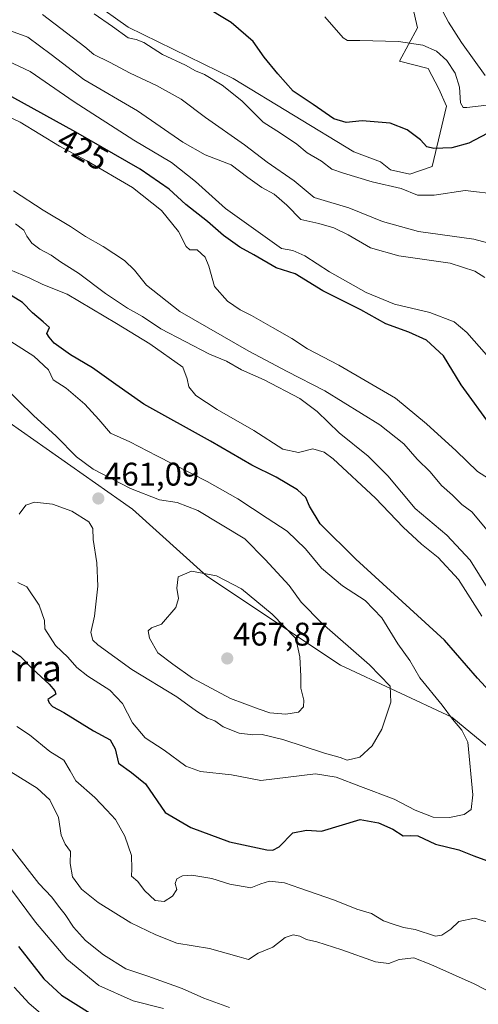
# Model space of a CAD drawing. Units: metres. Extents: x 628300 to 631768, y 4708796 to 4711173.
# Drawn here: x 631069 to 631210, y 4709945 to 4710247 of the extents above; entities that cross this region are included whole.
import ezdxf
from ezdxf.enums import TextEntityAlignment as Align

# ---------------------------------------------------------------- set-up
doc = ezdxf.new("R2010")
doc.units = ezdxf.units.M
doc.header["$MEASUREMENT"] = 0
for name, color, linetype, lineweight in [('Carátula', 7, 'Continuous', 5), ('Cultivos herbáceos CxS', 92, 'Continuous', 0), ('Curva de nivel maestra', 36, 'Continuous', 30), ('Curva de nivel normal', 36, 'Continuous', 0), ('Matorral', 135, 'Continuous', 0), ('Matorral CxS', 135, 'Continuous', 0), ('Punto de cota en terreno', 7, 'Continuous', 0), ('Rótulo de curva de nivel directora', 19, 'Continuous', 0), ('Rótulo de punto de cota en terreno', 19, 'Continuous', 0), ('Texto cartográfico', 19, 'Continuous', 0)]:
    doc.layers.add(name, color=color, linetype=linetype, lineweight=lineweight)
doc.styles.add('Arial', font='txt', dxfattribs={"height": 0.2})

# ---------------------------------------------------------------- blocks, each defined once
blk = doc.blocks.new('*U152')
at = {"layer": 'Matorral CxS', "color": 135, "linetype": 'Continuous', "lineweight": 0}
for points in [[(631069.88, 4710267.64, 399.77), (631102.58, 4710244.33, 403.77), (631134.78, 4710228.56, 403.15), (631171.78, 4710206.12, 401.83), (631180, 4710203.03, 402.03), (631183.08, 4710200.63, 402.42), (631188.91, 4710199.26, 402.91), (631195.76, 4710201.66, 401.44), (631200.21, 4710220.17, 397.05), (631197.9, 4710225.4, 397.75), (631194.58, 4710231.69, 397.37), (631185.82, 4710233.88, 396.89), (631191.3, 4710244.16, 393.06), (631189.93, 4710250.33, 392.2)], [(631381.08, 4709938.63, 450.42), (631354.02, 4709953.36, 453.37), (631341, 4709961.59, 455.27), (631279.14, 4709994.3, 456.97), (631226.81, 4710012.5, 452.73), (631201.79, 4710032.99, 454.62), (631167.67, 4710048.92, 462.66), (631126.72, 4710076.24, 465.39), (631103.97, 4710096.72, 461.25), (631058.47, 4710128.59, 463.75), (631031.17, 4710142.25, 465.46), (630990.22, 4710158.18, 466.44), (630974.04, 4710177.39, 462.29), (630949.47, 4710184.34, 465.55), (630929.51, 4710188.35, 467.26), (630906.41, 4710191.56, 463.43), (630878.1, 4710197.04, 457.92), (630874.02, 4710198.63, 457.32)]]:
    blk.add_polyline3d(points, dxfattribs=at)
blk = doc.blocks.new('*U153')
at = {"layer": 'Cultivos herbáceos CxS', "color": 92, "linetype": 'Continuous', "lineweight": 0}
blk.add_polyline3d([(631189.93, 4710250.33, 392.2), (631191.3, 4710244.16, 393.06), (631185.82, 4710233.88, 396.89), (631194.58, 4710231.69, 397.37), (631197.9, 4710225.4, 397.75), (631200.21, 4710220.17, 397.05), (631195.76, 4710201.66, 401.44), (631188.91, 4710199.26, 402.91), (631183.08, 4710200.63, 402.42), (631180, 4710203.03, 402.03), (631171.78, 4710206.12, 401.83), (631134.78, 4710228.56, 403.15), (631102.58, 4710244.33, 403.77), (631069.88, 4710267.64, 399.77)], dxfattribs=at)
blk = doc.blocks.new('*U156')
at = {"layer": 'Matorral CxS', "color": 135, "linetype": 'Continuous', "lineweight": 0}
blk.add_polyline3d([(630874.02, 4710198.63, 457.32), (630878.1, 4710197.04, 457.92), (630906.41, 4710191.56, 463.43), (630929.51, 4710188.35, 467.26), (630949.47, 4710184.34, 465.55), (630974.04, 4710177.39, 462.29), (630990.22, 4710158.18, 466.44), (631031.17, 4710142.25, 465.46), (631031.17, 4710142.25, 465.46), (631058.47, 4710128.59, 463.75), (631103.97, 4710096.72, 461.25), (631126.72, 4710076.24, 465.39), (631167.67, 4710048.92, 462.66), (631201.79, 4710032.99, 454.62), (631226.81, 4710012.5, 452.73), (631279.14, 4709994.3, 456.97), (631341, 4709961.59, 455.27), (631338.6, 4709960.31, 455.27), (631334.49, 4709959.87, 455.54), (631318.39, 4709954.39, 456.9), (631330.27, 4709935.32, 450.83)], dxfattribs=at)
blk = doc.blocks.new('*U167')
at = {"layer": 'Curva de nivel normal', "color": 36, "linetype": 'Continuous', "lineweight": 0}
for points in [[(631067.1, 4709992.65, 435), (631075.28, 4709982.06, 435), (631079.19, 4709977.95, 435), (631081.26, 4709975.18, 435), (631083.33, 4709972.63, 435), (631085.88, 4709968.76, 435), (631089.57, 4709964.69, 435), (631095.08, 4709960.2, 435), (631101.92, 4709956, 435), (631108.68, 4709953.67, 435), (631119.18, 4709949.97, 435), (631125.79, 4709947, 435), (631133.64, 4709944.1, 435)], [(631213.17, 4710089.72, 435), (631207.95, 4710095.94, 435), (631204.86, 4710098.18, 435), (631201.99, 4710100.98, 435), (631198.66, 4710103.99, 435), (631195.17, 4710108.16, 435), (631191.21, 4710112.06, 435), (631187.16, 4710116.71, 435), (631179.76, 4710122.59, 435), (631162.94, 4710133, 435), (631151.35, 4710138.83, 435), (631139.63, 4710145.08, 435), (631118.42, 4710157.28, 435), (631108.2, 4710165.26, 435), (631104.55, 4710169.94, 435), (631101.49, 4710172.82, 435), (631094.96, 4710177.12, 435), (631089.57, 4710180.26, 435), (631084.98, 4710183.32, 435), (631076.57, 4710188.25, 435), (631067.5, 4710194.17, 435)]]:
    blk.add_polyline3d(points, dxfattribs=at)
blk = doc.blocks.new('*U170')
at = {"layer": 'Curva de nivel normal', "color": 36, "linetype": 'Continuous', "lineweight": 0}
for points in [[(631068.48, 4710030.14, 445), (631072.35, 4710027.58, 445), (631078.64, 4710022.54, 445), (631082.94, 4710019.84, 445), (631084.88, 4710016.6, 445), (631086.58, 4710013.54, 445), (631092.41, 4710008.38, 445), (631096.1, 4710004.54, 445), (631098.74, 4710001.67, 445), (631101.6, 4709996.55, 445), (631103.7, 4709990.67, 445), (631103.8, 4709986.59, 445), (631103.63, 4709984.36, 445), (631105.61, 4709982.66, 445), (631107.62, 4709979.94, 445), (631110.93, 4709976.85, 445), (631113.71, 4709976.57, 445), (631116.19, 4709978.25, 445), (631117.54, 4709980.25, 445), (631117.04, 4709982.13, 445), (631117.5, 4709983.48, 445), (631119.26, 4709984.49, 445), (631122.17, 4709984.6, 445), (631128.25, 4709983.62, 445), (631133.81, 4709981.93, 445), (631140.18, 4709980.76, 445), (631143.34, 4709982.02, 445), (631145.95, 4709982.78, 445), (631150.59, 4709982.31, 445), (631155.26, 4709980.67, 445), (631165.87, 4709977, 445), (631172.69, 4709974.28, 445), (631177.18, 4709972.94, 445), (631180.87, 4709970.68, 445), (631183.58, 4709969.75, 445), (631187.01, 4709968.61, 445), (631190.56, 4709967.96, 445), (631196.81, 4709966, 445), (631198.72, 4709966.28, 445), (631201.48, 4709968.07, 445), (631203.99, 4709970.45, 445), (631208.78, 4709971.5, 445), (631213.44, 4709970.04, 445)], [(631210.98, 4710063.97, 445), (631203.86, 4710075.19, 445), (631197.63, 4710081.95, 445), (631192.58, 4710085.96, 445), (631186.95, 4710091.19, 445), (631178.39, 4710100.12, 445), (631165.5, 4710112.09, 445), (631162.66, 4710114.17, 445), (631159.19, 4710115.18, 445), (631154.8, 4710114.06, 445), (631150.08, 4710115.08, 445), (631141.1, 4710120.77, 445), (631129.9, 4710127.24, 445), (631123.41, 4710131.48, 445), (631121.2, 4710134.18, 445), (631120.74, 4710136.6, 445), (631119.36, 4710140.16, 445), (631109.26, 4710147.38, 445), (631099.03, 4710153.59, 445), (631083.94, 4710162.53, 445), (631076.52, 4710165.53, 445), (631072.24, 4710167.59, 445), (631066.41, 4710170.04, 445)]]:
    blk.add_polyline3d(points, dxfattribs=at)
blk = doc.blocks.new('*U172')
at = {"layer": 'Curva de nivel normal', "color": 36, "linetype": 'Continuous', "lineweight": 0}
blk.add_polyline3d([(631066.63, 4710016.3, 440), (631074.78, 4710011.24, 440), (631078.58, 4710007.68, 440), (631081.23, 4710002.26, 440), (631082.12, 4709996.9, 440), (631083.3, 4709994.13, 440), (631084.98, 4709991.9, 440), (631084.89, 4709988.23, 440), (631085.54, 4709984.14, 440), (631088.34, 4709980.35, 440), (631093.43, 4709976.26, 440), (631103.45, 4709970.1, 440), (631111.06, 4709966.39, 440), (631117.5, 4709963.82, 440), (631127.52, 4709962.18, 440), (631136.67, 4709959.66, 440), (631139.56, 4709958.85, 440), (631142.43, 4709960.71, 440), (631147.01, 4709962.58, 440), (631150.75, 4709965.59, 440), (631153.2, 4709966.41, 440), (631155.21, 4709965.99, 440), (631157.31, 4709964.98, 440), (631160.5, 4709964.24, 440), (631168.09, 4709961.75, 440), (631178.42, 4709958.08, 440), (631182.54, 4709957.63, 440), (631185.71, 4709958.79, 440), (631190.18, 4709959.33, 440), (631195.38, 4709957.3, 440), (631208.65, 4709951.37, 440), (631218.34, 4709946.32, 440)], dxfattribs=at)
blk = doc.blocks.new('*U174')
at = {"layer": 'Curva de nivel normal', "color": 36, "linetype": 'Continuous', "lineweight": 0}
blk.add_polyline3d([(631162.9, 4710247.44, 395), (631168.56, 4710241, 395), (631169.84, 4710240.21, 395), (631173.64, 4710240.18, 395), (631185.5, 4710239.94, 395), (631192.9, 4710238.77, 395), (631197.13, 4710236.94, 395), (631200.34, 4710234.08, 395), (631202.86, 4710230.27, 395), (631204.19, 4710225.94, 395), (631204.52, 4710221.1, 395), (631205.32, 4710219.74, 395), (631206.45, 4710219.68, 395), (631212.53, 4710220.45, 395)], dxfattribs=at)
blk = doc.blocks.new('*U175')
at = {"layer": 'Curva de nivel normal', "color": 36, "linetype": 'Continuous', "lineweight": 0}
blk.add_polyline3d([(631211.97, 4710167.66, 415), (631208.91, 4710169.64, 415), (631201.28, 4710172.05, 415), (631185.61, 4710174.31, 415), (631176.87, 4710176.74, 415), (631170.01, 4710180.76, 415), (631165.65, 4710182.87, 415), (631161.02, 4710184.17, 415), (631155.59, 4710185.45, 415), (631151.26, 4710189.81, 415), (631147.36, 4710193.19, 415), (631143.62, 4710195.18, 415), (631139.3, 4710198.31, 415), (631134.24, 4710202.12, 415), (631126.26, 4710205.26, 415), (631119.4, 4710209.1, 415), (631105.47, 4710218.74, 415), (631089.01, 4710228.3, 415), (631079.03, 4710235.97, 415), (631071.9, 4710241.3, 415), (631066.52, 4710243.16, 415)], dxfattribs=at)
blk = doc.blocks.new('*U190')
at = {"layer": 'Curva de nivel normal', "color": 36, "linetype": 'Continuous', "lineweight": 0}
blk.add_polyline3d([(631216.46, 4710193.04, 405), (631205.94, 4710194.3, 405), (631196.4, 4710192.85, 405), (631191.32, 4710192.82, 405), (631186.33, 4710194.87, 405), (631177.46, 4710196.93, 405), (631168.64, 4710199.64, 405), (631165.1, 4710200.86, 405), (631161.9, 4710203.27, 405), (631157.47, 4710205.87, 405), (631154.29, 4710208.52, 405), (631149.3, 4710211.84, 405), (631144.03, 4710215.26, 405), (631137.51, 4710221.71, 405), (631131.49, 4710226.52, 405), (631126.03, 4710229.79, 405), (631123.27, 4710230.97, 405), (631120.16, 4710232.72, 405), (631113.11, 4710235.93, 405), (631107.4, 4710239.59, 405), (631105.13, 4710240.54, 405), (631102.59, 4710241.02, 405), (631097.81, 4710244.5, 405), (631092.21, 4710248.39, 405)], dxfattribs=at)
blk = doc.blocks.new('*U192')
at = {"layer": 'Curva de nivel normal', "color": 36, "linetype": 'Continuous', "lineweight": 0}
blk.add_polyline3d([(631068.78, 4710074.27, 455), (631071.6, 4710072.97, 455), (631075.32, 4710067.32, 455), (631076.98, 4710062.65, 455), (631077.04, 4710060.04, 455), (631080.31, 4710054.97, 455), (631084.12, 4710051.45, 455), (631086.91, 4710048.25, 455), (631090.26, 4710045.6, 455), (631096.98, 4710041.32, 455), (631100.87, 4710037.2, 455), (631104, 4710031.33, 455), (631107.86, 4710026.73, 455), (631113.63, 4710022.91, 455), (631120.26, 4710018.07, 455), (631124.83, 4710016.4, 455), (631134.32, 4710015.34, 455), (631143.27, 4710013.64, 455), (631160.01, 4710015.71, 455), (631166.35, 4710014.68, 455), (631173.83, 4710011.76, 455), (631184.18, 4710007.92, 455), (631190.64, 4710004.56, 455), (631196.12, 4710002.42, 455), (631201.09, 4710002.33, 455), (631205.66, 4710003.19, 455), (631207.72, 4710004.75, 455), (631208.31, 4710009.25, 455), (631206.7, 4710025.36, 455), (631204.94, 4710029.07, 455), (631202.02, 4710032.44, 455), (631198.91, 4710036.67, 455), (631192.03, 4710045.1, 455), (631188.91, 4710050.33, 455), (631185.33, 4710055.5, 455), (631180.35, 4710063.4, 455), (631175.22, 4710068.74, 455), (631168.28, 4710073.28, 455), (631161.91, 4710078.62, 455), (631156.97, 4710084.55, 455), (631151.41, 4710090, 455), (631145.24, 4710093.96, 455), (631136.23, 4710099.9, 455), (631126.82, 4710105.16, 455), (631111.43, 4710113, 455), (631103.1, 4710117.34, 455), (631097.22, 4710120.01, 455), (631093.67, 4710124.22, 455), (631089.32, 4710128.9, 455), (631083.63, 4710133.74, 455), (631079.67, 4710136.37, 455), (631078.19, 4710139.42, 455), (631073.67, 4710143.57, 455), (631060.64, 4710151.88, 455)], dxfattribs=at)
blk = doc.blocks.new('*U193')
at = {"layer": 'Curva de nivel normal', "color": 36, "linetype": 'Continuous', "lineweight": 0}
blk.add_polyline3d([(631198.37, 4710250.44, 390), (631200.8, 4710245.83, 390), (631204.76, 4710239.6, 390), (631212.05, 4710229.52, 390)], dxfattribs=at)
blk = doc.blocks.new('*U203')
at = {"layer": 'Curva de nivel normal', "color": 36, "linetype": 'Continuous', "lineweight": 0}
blk.add_polyline3d([(631067.64, 4709950.37, 420), (631072.3, 4709945.39, 420), (631077.22, 4709941.15, 420)], dxfattribs=at)
blk = doc.blocks.new('*U204')
at = {"layer": 'Curva de nivel normal', "color": 36, "linetype": 'Continuous', "lineweight": 0}
for points in [[(631066.61, 4709980.59, 430), (631074.23, 4709970.25, 430), (631083.86, 4709958.92, 430), (631093.63, 4709950.84, 430), (631104.16, 4709946.15, 430), (631113.45, 4709943.82, 430)], [(631213.11, 4710106.15, 430), (631209.74, 4710108.3, 430), (631203.17, 4710114.63, 430), (631194.04, 4710122.9, 430), (631184.52, 4710130.72, 430), (631167.2, 4710140.78, 430), (631157.63, 4710145.85, 430), (631152.83, 4710149.02, 430), (631146.83, 4710152.3, 430), (631140.47, 4710155.99, 430), (631136.98, 4710157.72, 430), (631133.12, 4710160.43, 430), (631129.13, 4710164.93, 430), (631127.36, 4710171.15, 430), (631126.21, 4710173.89, 430), (631123.82, 4710176.12, 430), (631121.58, 4710176.15, 430), (631120.4, 4710177.1, 430), (631118.01, 4710181.79, 430), (631112.81, 4710188.15, 430), (631103.91, 4710195.26, 430), (631090, 4710203.35, 430), (631081.55, 4710207.9, 430), (631069.52, 4710215.26, 430), (631060.65, 4710219.38, 430)]]:
    blk.add_polyline3d(points, dxfattribs=at)
blk = doc.blocks.new('*U205')
at = {"layer": 'Curva de nivel normal', "color": 36, "linetype": 'Continuous', "lineweight": 0}
blk.add_polyline3d([(631218.45, 4710137.12, 420), (631206.48, 4710150.78, 420), (631202.56, 4710154.07, 420), (631195.11, 4710156.94, 420), (631184.3, 4710159.52, 420), (631175.58, 4710163.06, 420), (631164.3, 4710169.43, 420), (631156.75, 4710174.32, 420), (631153.05, 4710175.91, 420), (631149.59, 4710176.58, 420), (631132.51, 4710188.76, 420), (631123.27, 4710197.06, 420), (631115.9, 4710202.83, 420), (631104.36, 4710209.68, 420), (631086.06, 4710221.41, 420), (631072.55, 4710230.78, 420), (631062.27, 4710235.5, 420), (631050.68, 4710238.08, 420), (631043.26, 4710238.9, 420), (631037.14, 4710238.32, 420), (631030.93, 4710238.29, 420), (631024.61, 4710239.64, 420), (631019.38, 4710242.75, 420), (631014.72, 4710247.75, 420)], dxfattribs=at)
blk = doc.blocks.new('*U213')
at = {"layer": 'Curva de nivel normal', "color": 36, "linetype": 'Continuous', "lineweight": 0}
blk.add_polyline3d([(631216.94, 4710177.16, 410), (631208.6, 4710179.35, 410), (631191.6, 4710181.78, 410), (631180.6, 4710184.81, 410), (631170.26, 4710189.02, 410), (631163.74, 4710190.94, 410), (631159.66, 4710192.16, 410), (631153.55, 4710197.22, 410), (631145.28, 4710202.95, 410), (631138.3, 4710208.31, 410), (631126.34, 4710216.7, 410), (631118.87, 4710222.25, 410), (631111.33, 4710226.46, 410), (631103.2, 4710230.25, 410), (631096.91, 4710233.62, 410), (631092.13, 4710235.98, 410), (631089.32, 4710238.34, 410), (631076.38, 4710248.16, 410)], dxfattribs=at)
blk = doc.blocks.new('*U221')
at = {"layer": 'Curva de nivel maestra', "color": 36, "linetype": 'Continuous', "lineweight": 30}
for points in [[(631066.15, 4710053.96, 450), (631069.54, 4710051.74, 450), (631073.38, 4710047.68, 450), (631078.46, 4710043.12, 450), (631080.15, 4710041.14, 450), (631080.41, 4710040.05, 450), (631078.04, 4710038.47, 450), (631078.41, 4710037.44, 450), (631079.44, 4710036.34, 450), (631082.92, 4710034.43, 450), (631091.98, 4710028.86, 450), (631097.07, 4710026.12, 450), (631098.66, 4710023.33, 450), (631099.69, 4710018.91, 450), (631103.65, 4710016.13, 450), (631107.98, 4710012.64, 450), (631113.96, 4710003.79, 450), (631121.87, 4709999.26, 450), (631133.68, 4709994.82, 450), (631145.1, 4709992.45, 450), (631146.95, 4709992.26, 450), (631148.87, 4709993.28, 450), (631153.08, 4709997.59, 450), (631157.26, 4709998.46, 450), (631161.93, 4709998.16, 450), (631173.71, 4710001.7, 450), (631179.35, 4710000.68, 450), (631183.74, 4709998.74, 450), (631186.94, 4709996.72, 450), (631189.24, 4709996.82, 450), (631191.46, 4709996.67, 450), (631196.78, 4709994.12, 450), (631203.93, 4709992.44, 450), (631208.56, 4709990.59, 450), (631217.81, 4709987.17, 450)], [(631215.7, 4710038.42, 450), (631209.75, 4710044.98, 450), (631199.6, 4710056.6, 450), (631172.36, 4710081.39, 450), (631161.46, 4710092.21, 450), (631158.19, 4710097.6, 450), (631157.1, 4710100.3, 450), (631154.58, 4710102.69, 450), (631148, 4710106.5, 450), (631140.56, 4710110.24, 450), (631127.85, 4710117.54, 450), (631107.41, 4710128.87, 450), (631098.88, 4710134.89, 450), (631091.68, 4710140.02, 450), (631084.98, 4710143.98, 450), (631079.92, 4710147.6, 450), (631078.37, 4710149.41, 450), (631077.7, 4710150.51, 450), (631078.49, 4710152.3, 450), (631076.61, 4710154.05, 450), (631073.34, 4710156.82, 450), (631070.26, 4710160.02, 450), (631065.43, 4710162.96, 450)]]:
    blk.add_polyline3d(points, dxfattribs=at)
blk = doc.blocks.new('*U222')
at = {"layer": 'Curva de nivel maestra', "color": 36, "linetype": 'Continuous', "lineweight": 30}
blk.add_polyline3d([(631212.62, 4710211.79, 400), (631207.06, 4710208.78, 400), (631201.8, 4710207.36, 400), (631196.27, 4710207.14, 400), (631194.22, 4710207.68, 400), (631192.18, 4710209.84, 400), (631188.16, 4710212.83, 400), (631182.92, 4710214.88, 400), (631174.39, 4710215.66, 400), (631169.44, 4710215.12, 400), (631165.63, 4710216.22, 400), (631159.36, 4710220.68, 400), (631153.19, 4710224.74, 400), (631148.52, 4710230.07, 400), (631144.29, 4710235.09, 400), (631140.92, 4710239.89, 400), (631134.22, 4710245.71, 400), (631116.71, 4710256.31, 400)], dxfattribs=at)
blk = doc.blocks.new('*U226')
at = {"layer": 'Curva de nivel maestra', "color": 36, "linetype": 'Continuous', "lineweight": 30}
for points in [[(631214.24, 4710121.76, 425), (631204.68, 4710134.79, 425), (631199.33, 4710143.68, 425), (631194.08, 4710148.46, 425), (631188.7, 4710150.96, 425), (631181.6, 4710153.48, 425), (631173.93, 4710157.73, 425), (631162.26, 4710163.57, 425), (631153.81, 4710168.76, 425), (631147.96, 4710170.57, 425), (631141.19, 4710174.57, 425), (631136.82, 4710176.97, 425), (631131.83, 4710180.54, 425), (631126.9, 4710184.83, 425), (631120.34, 4710190.03, 425), (631115.19, 4710194.66, 425), (631106.34, 4710200.84, 425), (631086.58, 4710212.13, 425), (631066.97, 4710222.98, 425)], [(631069.03, 4709962.82, 425), (631076.78, 4709952.92, 425), (631082.21, 4709947.92, 425), (631090.95, 4709942.36, 425)]]:
    blk.add_polyline3d(points, dxfattribs=at)
blk = doc.blocks.new('5PATER')
at = {"layer": 'Carátula', "linetype": 'Continuous', "lineweight": 5}
h = blk.add_hatch(color=250, dxfattribs=at)
edge = h.paths.add_edge_path()
edge.add_ellipse((0, 0.01), major_axis=(-1.33, -1.34), ratio=0.999422, start_angle=0, end_angle=360)

msp = doc.modelspace()

# ---------------------------------------------------------------- linework, layer by layer
at = {"layer": 'Cultivos herbáceos CxS', "color": 92, "linetype": 'Continuous', "lineweight": 0}
msp.add_polyline3d([(631189.93, 4710250.33, 392.2), (631191.3, 4710244.16, 393.06), (631185.82, 4710233.88, 396.89), (631194.58, 4710231.69, 397.37), (631197.9, 4710225.4, 397.75), (631200.21, 4710220.17, 397.05), (631195.76, 4710201.66, 401.45), (631188.91, 4710199.26, 402.91), (631183.08, 4710200.63, 402.42), (631180, 4710203.03, 402.03), (631171.78, 4710206.12, 401.83), (631134.78, 4710228.56, 403.15), (631102.58, 4710244.33, 403.77), (631069.88, 4710267.64, 399.77)], dxfattribs=at)
at = {"layer": 'Curva de nivel normal', "color": 36, "linetype": 'Continuous', "lineweight": 0}
for points in [[(631216.5, 4710066.49, 440), (631207.44, 4710081.1, 440), (631200.29, 4710088.78, 440), (631190.64, 4710096.93, 440), (631182.22, 4710106.93, 440), (631176.17, 4710112.92, 440), (631167.34, 4710120.1, 440), (631160.54, 4710126.65, 440), (631155.24, 4710130.58, 440), (631144.34, 4710136.35, 440), (631137.34, 4710139.35, 440), (631132.74, 4710142.08, 440), (631127.52, 4710144.2, 440), (631112.64, 4710151.99, 440), (631107.02, 4710155.7, 440), (631102.4, 4710158.26, 440), (631095.71, 4710162.78, 440), (631087.43, 4710169.02, 440), (631081.88, 4710172.47, 440), (631079.04, 4710174.46, 440), (631075.59, 4710176.31, 440), (631073.13, 4710178.15, 440), (631071.53, 4710180.27, 440), (631070.68, 4710182.18, 440), (631068.12, 4710184.14, 440)], [(631069.26, 4710095.2, 460), (631071.26, 4710097.9, 460), (631073.96, 4710098.88, 460), (631079.4, 4710098.21, 460), (631085.4, 4710096.06, 460), (631090.54, 4710092.87, 460), (631091.81, 4710090.78, 460), (631091.85, 4710087.38, 460), (631093.04, 4710080.31, 460), (631093.37, 4710073.13, 460), (631092.35, 4710063.93, 460), (631091.18, 4710058.93, 460), (631091.81, 4710056.63, 460), (631093.3, 4710055.19, 460), (631103.78, 4710047.65, 460), (631117.59, 4710039.25, 460), (631123.6, 4710034.86, 460), (631126.99, 4710032.72, 460), (631129.23, 4710031.86, 460), (631131.73, 4710030.05, 460), (631136.63, 4710028.17, 460), (631140.86, 4710027.65, 460), (631143.72, 4710027.75, 460), (631150.08, 4710026.18, 460), (631162.8, 4710022.04, 460), (631167.62, 4710020.65, 460), (631169.76, 4710019.88, 460), (631173.62, 4710020.81, 460), (631177.42, 4710024.26, 460), (631180.42, 4710029.35, 460), (631183.17, 4710037.61, 460), (631182.89, 4710042.48, 460), (631176.64, 4710049.04, 460), (631161.94, 4710061.82, 460), (631155.68, 4710068.28, 460), (631152.02, 4710073.36, 460), (631144.61, 4710081.28, 460), (631138.35, 4710087.68, 460), (631123.94, 4710096.28, 460), (631117.67, 4710098.77, 460), (631112.21, 4710099.62, 460), (631103.3, 4710103.06, 460), (631091.94, 4710108.95, 460), (631086.78, 4710112.79, 460), (631080.61, 4710119.08, 460), (631073.57, 4710125.44, 460), (631064.38, 4710134.43, 460)], [(631150.93, 4710033.96, 465), (631154.81, 4710034.52, 465), (631156.39, 4710036.18, 465), (631156.46, 4710038.26, 465), (631155.52, 4710041.92, 465), (631155.53, 4710045.54, 465), (631155.25, 4710051.51, 465), (631154.06, 4710057.13, 465), (631146.8, 4710064.57, 465), (631137.35, 4710072.35, 465), (631129.66, 4710076.27, 465), (631122.03, 4710077.7, 465), (631117.96, 4710075.96, 465), (631117.51, 4710072.51, 465), (631118.03, 4710069.36, 465), (631117.24, 4710066.62, 465), (631112.89, 4710061.46, 465), (631109.83, 4710060.43, 465), (631108.79, 4710059.49, 465), (631109.19, 4710057.19, 465), (631111.71, 4710052.71, 465), (631116.28, 4710049.28, 465), (631122.3, 4710044.97, 465), (631134.03, 4710038.7, 465), (631142.79, 4710035.46, 465), (631146.08, 4710034.32, 465), (631150.93, 4710033.96, 465)]]:
    msp.add_polyline3d(points, dxfattribs=at)
at = {"layer": 'Matorral', "color": 135, "linetype": 'Continuous', "lineweight": 0}
for points in [[(631189.93, 4710250.33, 392.2), (631191.3, 4710244.16, 393.06), (631185.82, 4710233.88, 396.89), (631194.58, 4710231.69, 397.37), (631197.9, 4710225.4, 397.75), (631200.21, 4710220.17, 397.05), (631195.76, 4710201.66, 401.45), (631188.91, 4710199.26, 402.91), (631183.08, 4710200.63, 402.42), (631180, 4710203.03, 402.03), (631171.78, 4710206.12, 401.83), (631134.78, 4710228.56, 403.15), (631102.58, 4710244.33, 403.77), (631069.88, 4710267.64, 399.77)], [(631341, 4709961.59, 455.27), (631279.14, 4709994.3, 456.97), (631226.81, 4710012.5, 452.73), (631201.79, 4710032.99, 454.62), (631167.66, 4710048.92, 462.66), (631126.72, 4710076.24, 465.39), (631103.97, 4710096.73, 461.25), (631058.47, 4710128.59, 463.75), (631031.17, 4710142.25, 465.46), (630990.22, 4710158.18, 466.44), (630974.04, 4710177.39, 462.29), (630949.47, 4710184.34, 465.55), (630929.51, 4710188.35, 467.26), (630906.41, 4710191.56, 463.43), (630878.1, 4710197.04, 457.92), (630874.02, 4710198.63, 457.32)]]:
    msp.add_polyline3d(points, dxfattribs=at)

# ---------------------------------------------------------------- block references
at = {"layer": 'Cultivos herbáceos CxS', "color": 92, "linetype": 'Continuous', "lineweight": 0}
msp.add_blockref('*U153', (0, 0), dxfattribs=at)
at = {"layer": 'Curva de nivel maestra', "color": 36, "linetype": 'Continuous', "lineweight": 30}
for name in ['*U226', '*U221', '*U222']:
    msp.add_blockref(name, (0, 0), dxfattribs=at)
at = {"layer": 'Curva de nivel normal', "color": 36, "linetype": 'Continuous', "lineweight": 0}
for name in ['*U190', '*U175', '*U213', '*U204', '*U205', '*U170', '*U167', '*U192', '*U174', '*U193', '*U172', '*U203']:
    msp.add_blockref(name, (0, 0), dxfattribs=at)
at = {"layer": 'Matorral CxS', "color": 135, "linetype": 'Continuous', "lineweight": 0}
for name in ['*U152', '*U156']:
    msp.add_blockref(name, (0, 0), dxfattribs=at)
at = {"layer": 'Punto de cota en terreno', "linetype": 'Continuous', "lineweight": 0}
for p in [(631093.49, 4710099.99, 461.09), (631133, 4710051, 467.87)]:
    msp.add_blockref('5PATER', p, dxfattribs=at)

# ---------------------------------------------------------------- texts
at = {"layer": 'Rótulo de curva de nivel directora', "color": 19, "linetype": 'Continuous', "lineweight": 0, "style": 'Arial'}
msp.add_text('425', height=7, rotation=-28.9553, dxfattribs=at).set_placement((631088.78, 4710206.88), align=Align.MIDDLE_CENTER)
at = {"layer": 'Rótulo de punto de cota en terreno', "color": 19, "linetype": 'Continuous', "lineweight": 0, "style": 'Arial'}
for s, p in [('461,09', (631095.25, 4710101.75)), ('467,87', (631134.76, 4710052.76))]:
    msp.add_text(s, height=7, dxfattribs=at).set_placement(p, align=Align.BOTTOM_LEFT)
at = {"layer": 'Texto cartográfico', "color": 19, "linetype": 'Continuous', "lineweight": 0, "style": 'Arial'}
msp.add_text('Cantón de Ekarra', height=8, dxfattribs=at).set_placement((631038.3, 4710048.01), align=Align.MIDDLE_CENTER)

doc.saveas('drawing.dxf')
